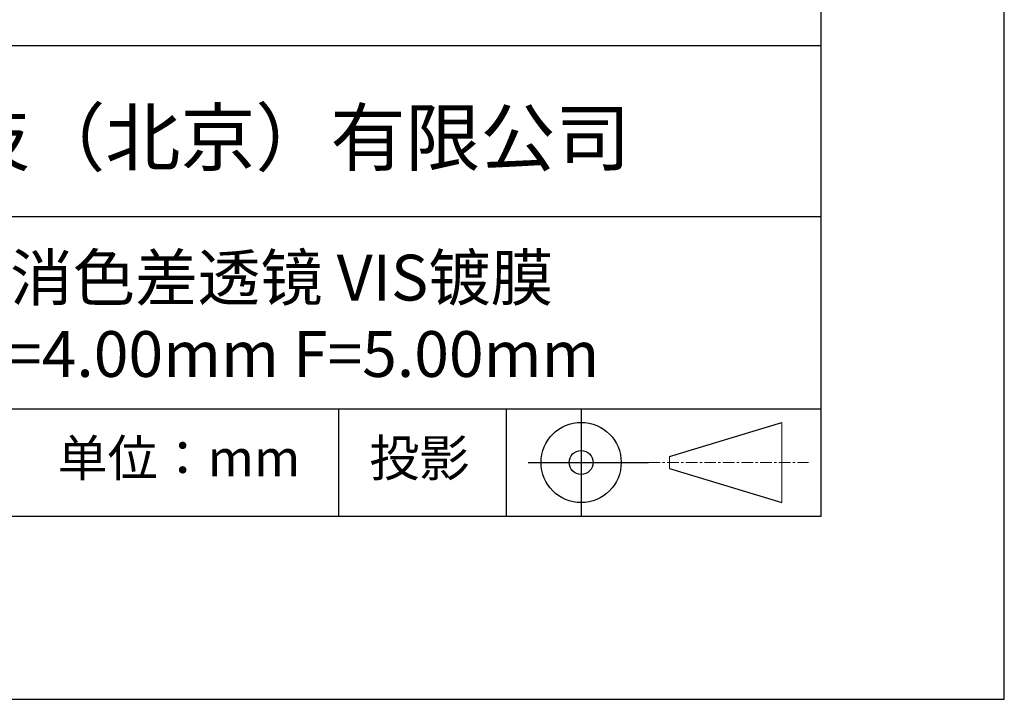
# Model space of a CAD drawing. Units: millimetres. Extents: x 0 to 297, y -2 to 208.
# Drawn here: x 243 to 297, y -2 to 35 of the extents above; entities that cross this region are included whole.
import ezdxf

# ---------------------------------------------------------------- set-up
doc = ezdxf.new("R2010")
doc.units = ezdxf.units.MM
doc.linetypes.add('CENTER', pattern=[10.16, 6.35, -1.27, 1.27, -1.27])
for name, color, linetype in [('1轮廓实线层', 7, 'Continuous'), ('6文字层', 3, 'Continuous'), ('细实线层', 7, 'Continuous')]:
    doc.layers.add(name, color=color, linetype=linetype)
doc.layers.add('3中心线层', color=1, linetype='CENTER', lineweight=9)
doc.layers.add('粗实线层', color=7, linetype='Continuous', lineweight=25)

# ---------------------------------------------------------------- blocks, each defined once
blk = doc.blocks.new('*X6')
at = {"layer": '粗实线层'}
for p, q in [((138.5, -95), (138.5, 95)), ((-138.5, -95), (138.5, -95))]:
    blk.add_line(p, q, dxfattribs=at)
at = {"layer": '细实线层'}
for p, q in [((148.5, -105), (148.5, 105)), ((-148.5, -105), (148.5, -105))]:
    blk.add_line(p, q, dxfattribs=at)

msp = doc.modelspace()

# ---------------------------------------------------------------- linework, layer by layer
at = {"layer": '1轮廓实线层'}
msp.add_line((146.597, 8.194), (286.597, 8.194), dxfattribs=at)
at = {"layer": '3中心线层', "color": 7}
for p, q in [((284.461, 8.927), (284.461, 13.302)), ((278.336, 10.786), (278.336, 11.443))]:
    msp.add_line(p, q, dxfattribs=at)
at = {"layer": '3中心线层', "color": 7, "ltscale": 0.1}
msp.add_line((277.185, 11.115), (285.91, 11.115), dxfattribs=at)
at = {"layer": '粗实线层'}
for p, q in [((211.597, 33.861), (286.597, 33.861)), ((211.597, 24.527), (286.597, 24.527)), ((211.597, 14.035), (286.597, 14.035))]:
    msp.add_line(p, q, dxfattribs=at)
at = {"layer": '细实线层'}
for p, q in [((260.28, 14.035), (260.28, 8.194)), ((269.414, 14.035), (269.414, 8.194)), ((273.51, 14.035), (273.51, 8.194)), ((278.336, 11.443), (284.461, 13.302)), ((270.623, 11.115), (277.185, 11.115)), ((278.336, 10.786), (284.461, 8.927))]:
    msp.add_line(p, q, dxfattribs=at)
for radius in [2.187, 0.656]:
    msp.add_circle((273.51, 11.115), radius, dxfattribs=at)

# ---------------------------------------------------------------- block references
at = {"layer": '粗实线层'}
msp.add_blockref('*X6', (148.097, 103.194), dxfattribs=at)

# ---------------------------------------------------------------- texts
at = {"layer": '6文字层', "attachment_point": 5}
for s, insert, char_height, width in [('{\\fMicrosoft YaHei|b0|i0|c134|p34;联合光科技（北京）有限公司}', (249.601, 28.842), 3, 54.93812), ('{\\fMicrosoft YaHei|b0|i0|c134|p34;消色差透镜 VIS镀膜^J\\fMicrosoft YaHei|b0|i0|c0|p34;D=\\fMicrosoft YaHei|b0|i0|c134|p34;4\\fMicrosoft YaHei|b0|i0|c0|p34;.0\\fMicrosoft YaHei|b0|i0|c134|p34;0\\fMicrosoft YaHei|b0|i0|c0|p34;mm F=\\fMicrosoft YaHei|b0|i0|c134|p34;5.00\\fMicrosoft YaHei|b0|i0|c0|p34;mm }', (257.176, 19.117), 2.5, 37.49803), ('{\\fSimSun|b0|i0|c134|p2;单位：mm} ', (251.57, 11.359), 2, 17.84856), ('{\\fSimSun|b0|i0|c134|p2;\\H0.91429x;投影} ', (264.686, 11.359), 2.1875, 17.84856)]:
    msp.add_mtext(s, dxfattribs=dict(at, insert=insert, char_height=char_height, width=width))

doc.saveas('drawing.dxf')
